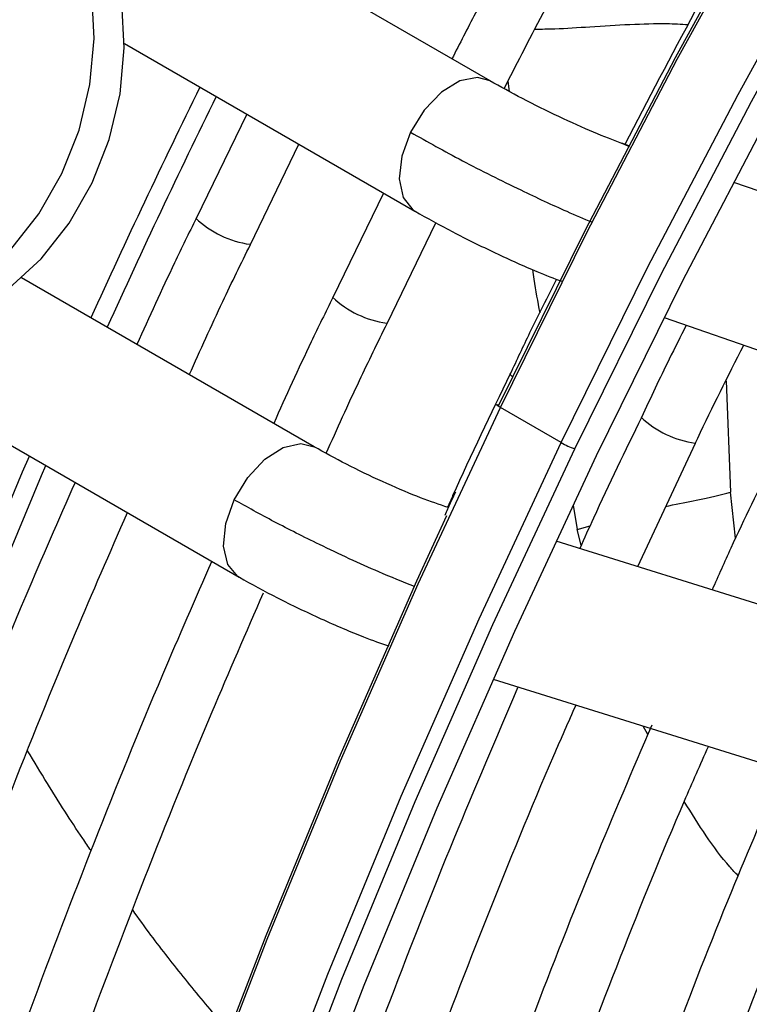
# Model space of a CAD drawing. Units: millimetres. Extents: x 5 to 414, y 3 to 291.
# Drawn here: x 183 to 184, y 41 to 42 of the extents above; entities that cross this region are included whole.
import ezdxf

# ---------------------------------------------------------------- set-up
doc = ezdxf.new("R2010")
doc.units = ezdxf.units.MM

msp = doc.modelspace()

# ---------------------------------------------------------------- linework, layer by layer
at = {"color": 7, "linetype": 'Continuous', "lineweight": 25}
for p, q in [((183.5338, 42.2965), (182.6406, 42.8121)), ((183.0475, 42.3463), (183.4338, 42.1233)), ((183.2103, 42.2523), (183.1429, 42.1137)), ((183.7183, 42.2103), (183.7089, 42.2136)), ((183.2151, 42.079), (183.2796, 42.2123)), ((185.2661, 41.6702), (183.8579, 42.1616)), ((183.3921, 42.1473), (183.3247, 42.0087)), ((183.3969, 41.9741), (183.4618, 42.108)), ((183.3001, 41.8099), (182.9108, 42.0347)), ((183.7656, 41.982), (185.2002, 41.4813)), ((182.6128, 41.9758), (183.2001, 41.6367)), ((183.6285, 41.8156), (183.5477, 41.8623)), ((183.7302, 41.6507), (183.8069, 41.8147)), ((183.4783, 41.7293), (183.4735, 41.7309)), ((185.0545, 41.237), (183.6216, 41.6846)), ((183.5379, 41.5012), (184.9948, 41.0461))]:
    msp.add_line(p, q, dxfattribs=at)
at = {"color": 8, "linetype": 'Continuous', "lineweight": 25}
for p, q in [((183.5577, 42.296), (183.5594, 42.2825)), ((183.7089, 42.2136), (183.7179, 42.2096)), ((183.8478, 41.8979), (183.8538, 41.7497)), ((183.8604, 41.6884), (183.8538, 41.7497)), ((183.6442, 41.7325), (183.6498, 41.7003)), ((183.6498, 41.7003), (183.6668, 41.705)), ((183.6552, 41.6792), (183.6498, 41.7003)), ((183.7436, 41.4275), (183.7376, 41.4388))]:
    msp.add_line(p, q, dxfattribs=at)
at = {"color": 7, "linetype": 'Continuous', "lineweight": 25, "flags": 128}
for points in [[(183.5456, 41.8656), (183.6602, 42.0977), (183.7804, 42.3276), (183.9057, 42.5552), (184.0362, 42.78), (184.1716, 43.0016), (184.3116, 43.2199), (184.4562, 43.4344), (184.605, 43.6449), (184.7578, 43.8509), (184.9145, 44.0523), (185.0747, 44.2487), (185.2383, 44.4398), (185.405, 44.6254), (185.5746, 44.8051), (185.7468, 44.9788), (185.9213, 45.146), (186.0979, 45.3067), (186.2763, 45.4605), (186.4563, 45.6072), (186.6376, 45.7467), (186.8199, 45.8786), (187.003, 46.0028), (187.0035, 46.0031)], [(183.6466, 41.8073), (183.7613, 42.0394), (183.8814, 42.2693), (184.0068, 42.4969), (184.1372, 42.7216), (184.2726, 42.9433), (184.4126, 43.1616), (184.5572, 43.3761), (184.706, 43.5866), (184.8588, 43.7926), (185.0155, 43.994), (185.1757, 44.1904), (185.3393, 44.3815), (185.506, 44.5671), (185.6756, 44.7468), (185.8478, 44.9205), (186.0223, 45.0877), (186.1989, 45.2484), (186.3773, 45.4022), (186.5573, 45.5489), (186.7386, 45.6884), (186.9209, 45.8203), (187.104, 45.9445)], [(183.6754, 41.7984), (183.7899, 42.0301), (183.9099, 42.2597), (184.0352, 42.4869), (184.1656, 42.7112), (184.3009, 42.9325), (184.4409, 43.1503), (184.5854, 43.3643), (184.7341, 43.5743), (184.887, 43.7798), (185.0436, 43.9806), (185.2039, 44.1764), (185.3674, 44.3668), (185.5341, 44.5517), (185.7037, 44.7306), (185.8758, 44.9034), (186.0502, 45.0698), (186.2268, 45.2296), (186.4051, 45.3824), (186.585, 45.5281), (186.7662, 45.6664), (186.9483, 45.7972), (187.1312, 45.9202)], [(182.5581, 41.9989), (182.6043, 41.9784), (182.6537, 41.9683), (182.7049, 41.9689), (182.7564, 41.9801), (182.8064, 42.0016), (182.8536, 42.0327), (182.8965, 42.0725), (182.9338, 42.1198), (182.9643, 42.1732), (182.9872, 42.231), (183.0017, 42.2915), (183.0074, 42.3528), (183.0041, 42.4131), (182.9919, 42.4705), (182.9712, 42.5233), (182.9426, 42.5699), (182.9071, 42.6089), (182.8655, 42.6391)], [(182.6465, 41.9654), (182.6938, 41.956), (182.745, 41.9565), (182.7964, 41.9677), (182.8465, 41.9892), (182.8937, 42.0203), (182.9366, 42.0601), (182.9739, 42.1075), (183.0044, 42.1608), (183.0273, 42.2186), (183.0418, 42.2791), (183.0474, 42.3404), (183.0442, 42.4007), (183.032, 42.4581), (183.0113, 42.5109), (182.9827, 42.5576), (182.9471, 42.5966), (182.9056, 42.6267)], [(183.5477, 41.8623), (183.5458, 41.8634), (183.5444, 41.8643), (183.5434, 41.8651), (183.5429, 41.8657), (183.5428, 41.866), (183.5433, 41.8661), (183.5442, 41.866), (183.5456, 41.8656)], [(183.2457, 40.8653), (183.3369, 41.1022), (183.4343, 41.3384), (183.5375, 41.5736), (183.6466, 41.8073)], [(182.1675, 39.0158), (182.1901, 39.2153), (182.222, 39.4412), (182.2608, 39.6696), (182.3067, 39.9001), (182.3593, 40.1323), (182.4188, 40.3659), (182.4849, 40.6006), (182.5576, 40.8359), (182.6368, 41.0715), (182.7224, 41.3071), (182.8142, 41.5423), (182.912, 41.7767), (182.9211, 41.7978)], [(183.2754, 40.8578), (183.3664, 41.0943), (183.4635, 41.3302), (183.5666, 41.565), (183.6754, 41.7984)], [(182.1948, 39), (182.1953, 39.0054), (182.22, 39.2271), (182.2517, 39.4516), (182.2903, 39.6785), (182.3358, 39.9075), (182.3882, 40.1382), (182.4472, 40.3703), (182.5129, 40.6034), (182.5852, 40.8372), (182.6639, 41.0713), (182.7489, 41.3054), (182.8401, 41.5391), (182.9373, 41.772), (182.943, 41.7852)], [(182.5604, 37.912), (182.5603, 37.9407), (182.5637, 38.1549), (182.5742, 38.3728), (182.5917, 38.5941), (182.6163, 38.8186), (182.6478, 39.0459), (182.6864, 39.2757), (182.7318, 39.5075), (182.784, 39.7412), (182.8431, 39.9762), (182.9087, 40.2123), (182.981, 40.4492), (183.0596, 40.6864), (183.1447, 40.9236), (183.2359, 41.1605), (183.3333, 41.3967), (183.4365, 41.6319), (183.4763, 41.7188)]]:
    msp.add_lwpolyline(points, dxfattribs=at)
at = {"color": 8, "linetype": 'Continuous', "lineweight": 25, "flags": 128}
for points in [[(183.5477, 41.8623), (183.6626, 42.0948), (183.7829, 42.3253), (183.9086, 42.5533), (184.0393, 42.7785), (184.175, 43.0007), (184.3153, 43.2194), (184.4602, 43.4344), (184.6093, 43.6453), (184.7625, 43.8518), (184.9195, 44.0536), (185.0801, 44.2504), (185.244, 44.4419), (185.4111, 44.6279), (185.581, 44.808), (185.7535, 44.982), (185.9284, 45.1496), (186.1054, 45.3106), (186.2842, 45.4648), (186.4646, 45.6118), (186.6463, 45.7515), (186.829, 45.8838), (187.0124, 46.0083)], [(183.6285, 41.8156), (183.7434, 42.0482), (183.8637, 42.2786), (183.9894, 42.5066), (184.1201, 42.7319), (184.2558, 42.954), (184.3961, 43.1728), (184.541, 43.3877), (184.6901, 43.5986), (184.8433, 43.8051), (185.0003, 44.0069), (185.1609, 44.2038), (185.3248, 44.3953), (185.4919, 44.5813), (185.6618, 44.7614), (185.8343, 44.9354), (186.0092, 45.103), (186.1862, 45.264), (186.365, 45.4181), (186.5454, 45.5652), (186.7271, 45.7049), (186.9098, 45.8371), (187.0932, 45.9616)], [(183.5338, 42.2965), (183.5171, 42.3011), (183.4938, 42.2965), (183.4692, 42.2814), (183.4464, 42.2577), (183.4282, 42.2282)], [(183.4282, 42.2282), (183.4166, 42.1965), (183.4131, 42.1664), (183.4182, 42.1416), (183.4311, 42.125), (183.4341, 42.1231)], [(183.5637, 41.9032), (183.5604, 41.9062), (183.5603, 41.9071)], [(182.5622, 37.7783), (182.5603, 37.929), (182.5637, 38.1436), (182.5742, 38.362), (182.5918, 38.5839), (182.6164, 38.8088), (182.648, 39.0366), (182.6866, 39.2668), (182.7322, 39.4992), (182.7845, 39.7333), (182.8437, 39.9689), (182.9095, 40.2055), (182.9818, 40.4428), (183.0607, 40.6805), (183.1459, 40.9183), (183.2374, 41.1557), (183.3349, 41.3924), (183.4384, 41.628), (183.5477, 41.8623)], [(182.643, 37.7316), (182.6411, 37.8824), (182.6445, 38.097), (182.655, 38.3154), (182.6726, 38.5372), (182.6972, 38.7622), (182.7288, 38.99), (182.7675, 39.2202), (182.813, 39.4525), (182.8653, 39.6867), (182.9245, 39.9222), (182.9903, 40.1588), (183.0627, 40.3962), (183.1415, 40.6339), (183.2267, 40.8716), (183.3182, 41.109), (183.4157, 41.3457), (183.5192, 41.5814), (183.6285, 41.8156)], [(183.1935, 41.7397), (183.2115, 41.7694), (183.2341, 41.7936), (183.2586, 41.8093), (183.2821, 41.8146), (183.3001, 41.8099)], [(183.2004, 41.6365), (183.1985, 41.6377), (183.1851, 41.6537), (183.1795, 41.6781), (183.1824, 41.708), (183.1935, 41.7397)]]:
    msp.add_lwpolyline(points, dxfattribs=at)
at = {"color": 7, "linetype": 'Continuous', "lineweight": 25}
for centre, radius, start, end in [((193.2243, 37.3266), 11.2316, 153.78402, 155.51514), ((193.181, 37.3515), 11.1569, 153.80898, 155.55177), ((183.6817, 41.9078), 0.1065, 239.9984, 250.7377)]:
    msp.add_arc(centre, radius, start, end, dxfattribs=at)
at = {"color": 8, "linetype": 'Continuous', "lineweight": 25}
for centre, radius, start, end in [((183.2326, 42.2094), 0.1314, 226.6353, 262.0768), ((183.4145, 42.1045), 0.1314, 226.6353, 262.0768), ((183.8256, 41.946), 0.1326, 226.7314, 261.8453)]:
    msp.add_arc(centre, radius, start, end, dxfattribs=at)
at = {"color": 7, "linetype": 'Continuous', "lineweight": 25}
for points, knots in [([(185.2379, 44.8144), (185.2187, 44.7942), (185.1459, 44.7179), (185.0221, 44.58), (184.867, 44.401), (184.715, 44.2169), (184.5661, 44.0283), (184.4207, 43.8354), (184.2788, 43.6384), (184.1408, 43.4376), (184.0067, 43.2333), (183.8767, 43.0258), (183.751, 42.8154), (183.6302, 42.6022), (183.5409, 42.4388), (183.4935, 42.346), (183.4831, 42.3257)], [0, 0, 0, 0, 0.02849, 0.107621, 0.186748, 0.265873, 0.344994, 0.424114, 0.503231, 0.582347, 0.661462, 0.740576, 0.819689, 0.898802, 0.977916, 1, 1, 1, 1]), ([(183.5526, 42.2862), (183.5605, 42.3017), (183.6052, 42.3894), (183.6913, 42.5474), (183.8111, 42.7595), (183.9357, 42.9689), (184.0646, 43.1755), (184.1976, 43.3788), (184.3346, 43.5786), (184.4753, 43.7746), (184.6197, 43.9667), (184.7673, 44.1544), (184.9182, 44.3376), (185.0721, 44.5158), (185.2024, 44.6612), (185.2824, 44.7451), (185.3092, 44.7732)], [0, 0, 0, 0, 0.016895, 0.095519, 0.174143, 0.252768, 0.331392, 0.410016, 0.488638, 0.567259, 0.645878, 0.724495, 0.803109, 0.881721, 0.960329, 1, 1, 1, 1]), ([(184.8961, 44.0282), (184.8842, 44.0137), (184.8228, 43.9387), (184.715, 43.7985), (184.573, 43.6079), (184.4349, 43.413), (184.3006, 43.2144), (184.1703, 43.0125), (184.0443, 42.8074), (183.9227, 42.5994), (183.8119, 42.4011), (183.7439, 42.2711), (183.7131, 42.2121)], [0, 0, 0, 0, 0.026339, 0.136614, 0.246886, 0.357155, 0.467422, 0.577688, 0.687952, 0.798216, 0.90848, 1, 1, 1, 1]), ([(183.7093, 42.2134), (183.6974, 42.2179), (183.6734, 42.2269), (183.6255, 42.2486), (183.5757, 42.2731), (183.5476, 42.2888), (183.5335, 42.2966)], [0, 0, 0, 0, 0.247893, 0.497194, 0.747897, 1, 1, 1, 1]), ([(183.4341, 42.1231), (183.4502, 42.1141), (183.4826, 42.0961), (183.541, 42.0674), (183.5933, 42.0437), (183.6186, 42.0341), (183.6292, 42.0301)], [0, 0, 0, 0, 0.267687, 0.536655, 0.806907, 1, 1, 1, 1]), ([(183.1429, 42.1137), (183.1332, 42.094), (183.1059, 42.0385), (183.0806, 41.9823), (183.0642, 41.9461)], [0, 0, 0, 0, 0.354124, 1, 1, 1, 1]), ([(183.1338, 41.9059), (183.1484, 41.9384), (183.1746, 41.9964), (183.2027, 42.0538), (183.2151, 42.079)], [0, 0, 0, 0, 0.5600556, 1, 1, 1, 1]), ([(183.6223, 42.0328), (183.6102, 42.0091), (183.589, 41.9673), (183.5692, 41.9251), (183.5607, 41.9069)], [0, 0, 0, 0, 0.569252, 1, 1, 1, 1]), ([(183.3247, 42.0087), (183.3151, 41.989), (183.2878, 41.9335), (183.2624, 41.8774), (183.2461, 41.8411)], [0, 0, 0, 0, 0.354124, 1, 1, 1, 1]), ([(183.3159, 41.8014), (183.3304, 41.8337), (183.3565, 41.8916), (183.3845, 41.9488), (183.3969, 41.9741)], [0, 0, 0, 0, 0.5588472, 1, 1, 1, 1]), ([(183.7949, 41.9717), (183.7872, 41.9567), (183.7666, 41.9161), (183.7473, 41.875), (183.7353, 41.8492)], [0, 0, 0, 0, 0.370915, 1, 1, 1, 1]), ([(183.8069, 41.8147), (183.8079, 41.817), (183.8284, 41.8608), (183.8504, 41.9041), (183.8712, 41.9451)], [0, 0, 0, 0, 0.052107, 1, 1, 1, 1]), ([(183.5607, 41.9069), (183.5346, 41.8531), (183.506, 41.7942), (183.4795, 41.7348), (183.4772, 41.7297)], [0, 0, 0, 0, 0.9135128, 1, 1, 1, 1]), ([(183.7353, 41.8492), (183.7136, 41.8047), (183.6853, 41.7467), (183.6592, 41.6883), (183.6532, 41.6747)], [0, 0, 0, 0, 0.7686767, 1, 1, 1, 1]), ([(183.4739, 41.7307), (183.462, 41.7348), (183.4383, 41.7429), (183.3908, 41.7634), (183.3415, 41.787), (183.3137, 41.8024), (183.2998, 41.8101)], [0, 0, 0, 0, 0.247512, 0.496685, 0.747515, 1, 1, 1, 1]), ([(183.9097, 41.7915), (183.8908, 41.7528), (183.863, 41.6959), (183.8373, 41.6383), (183.8291, 41.6198)], [0, 0, 0, 0, 0.678844, 1, 1, 1, 1]), ([(182.9818, 41.7628), (182.9597, 41.7125), (182.9053, 41.5882), (182.8245, 41.3889), (182.7389, 41.1654), (182.6591, 40.9416), (182.585, 40.7177), (182.5167, 40.4942), (182.4544, 40.2713), (182.398, 40.0493), (182.3478, 39.8285), (182.3036, 39.6091), (182.2659, 39.3917), (182.2351, 39.1848), (182.22, 39.0518), (182.213, 38.9896)], [0, 0, 0, 0, 0.054141, 0.133749, 0.213359, 0.292972, 0.372588, 0.452208, 0.531831, 0.611458, 0.69109, 0.770727, 0.850368, 0.930014, 1, 1, 1, 1]), ([(183.488, 41.7499), (183.4856, 41.7449), (183.4806, 41.7346), (183.476, 41.7243), (183.4736, 41.7189)], [0, 0, 0, 0, 0.483787, 1, 1, 1, 1]), ([(182.2886, 38.9459), (182.296, 39.0126), (182.3111, 39.1495), (182.3417, 39.3595), (182.3786, 39.5749), (182.4218, 39.7922), (182.4712, 40.0112), (182.5266, 40.2314), (182.5879, 40.4526), (182.6552, 40.6745), (182.7284, 40.8968), (182.8072, 41.1192), (182.8918, 41.3413), (182.9729, 41.5426), (183.0282, 41.6693), (183.0514, 41.7225)], [0, 0, 0, 0, 0.0751505, 0.1540166, 0.2328871, 0.3117621, 0.3906415, 0.4695252, 0.5484131, 0.6273049, 0.7062005, 0.7850994, 0.8640013, 0.942906, 1, 1, 1, 1]), ([(183.1636, 41.6578), (183.1416, 41.6075), (183.0871, 41.4833), (183.0064, 41.284), (182.9208, 41.0605), (182.841, 40.8366), (182.7668, 40.6128), (182.6986, 40.3892), (182.6362, 40.1663), (182.5798, 39.9443), (182.5296, 39.7235), (182.4854, 39.5042), (182.4477, 39.2867), (182.4169, 39.0799), (182.4018, 38.9468), (182.3948, 38.8846)], [0, 0, 0, 0, 0.054141, 0.133749, 0.213359, 0.292972, 0.372588, 0.452208, 0.531831, 0.611458, 0.69109, 0.770727, 0.850368, 0.930014, 1, 1, 1, 1]), ([(183.2004, 41.6366), (183.2168, 41.6275), (183.2496, 41.6093), (183.3091, 41.581), (183.3624, 41.5579), (183.3883, 41.549), (183.399, 41.5453)], [0, 0, 0, 0, 0.268236, 0.537946, 0.809132, 1, 1, 1, 1]), ([(182.4704, 38.8409), (182.4778, 38.9077), (182.4929, 39.0445), (182.5236, 39.2546), (182.5605, 39.4699), (182.6037, 39.6873), (182.653, 39.9062), (182.7084, 40.1264), (182.7698, 40.3476), (182.8371, 40.5696), (182.9102, 40.7919), (182.989, 41.0142), (183.0736, 41.2364), (183.1546, 41.4372), (183.2096, 41.5634), (183.2326, 41.6161)], [0, 0, 0, 0, 0.075189, 0.154096, 0.233007, 0.311923, 0.390843, 0.469767, 0.548696, 0.627628, 0.706565, 0.785504, 0.864447, 0.943392, 1, 1, 1, 1]), ([(183.5704, 41.4895), (183.5418, 41.4227), (183.4828, 41.2848), (183.4001, 41.0746), (183.3208, 40.8597), (183.2473, 40.6446), (183.1795, 40.4297), (183.1177, 40.2153), (183.0618, 40.0018), (183.012, 39.7893), (182.9684, 39.5783), (182.9308, 39.369), (182.9001, 39.162), (182.881, 39.0153), (182.8741, 38.9385), (182.8733, 38.9291)], [0, 0, 0, 0, 0.077681, 0.160456, 0.243234, 0.326015, 0.4088, 0.49159, 0.574384, 0.657183, 0.739988, 0.822798, 0.905614, 0.988436, 1, 1, 1, 1]), ([(182.9573, 38.9593), (182.9615, 38.9997), (182.973, 39.1072), (182.9986, 39.2847), (183.0333, 39.4913), (183.0745, 39.6999), (183.1218, 39.91), (183.1752, 40.1215), (183.2345, 40.3339), (183.2998, 40.547), (183.3708, 40.7605), (183.4475, 40.974), (183.5302, 41.1871), (183.5971, 41.3515), (183.6383, 41.4444), (183.6482, 41.4668)], [0, 0, 0, 0, 0.050454, 0.13433, 0.218212, 0.302099, 0.385991, 0.469888, 0.553791, 0.637698, 0.721609, 0.805525, 0.889444, 0.973366, 1, 1, 1, 1]), ([(183.7489, 41.4401), (183.7231, 41.3798), (183.6675, 41.25), (183.5888, 41.0496), (183.5115, 40.8398), (183.44, 40.6298), (183.3743, 40.4199), (183.3145, 40.2107), (183.2606, 40.0022), (183.2129, 39.795), (183.1713, 39.5892), (183.136, 39.3852), (183.1076, 39.1905), (183.094, 39.0652), (183.0876, 39.0061)], [0, 0, 0, 0, 0.073797, 0.158822, 0.243849, 0.32888, 0.413916, 0.498956, 0.584002, 0.669053, 0.75411, 0.839174, 0.924244, 1, 1, 1, 1]), ([(183.1715, 39.0362), (183.1728, 39.0505), (183.1806, 39.1299), (183.2008, 39.2773), (183.2324, 39.4781), (183.2708, 39.6811), (183.3152, 39.8858), (183.3657, 40.0919), (183.4222, 40.2991), (183.4847, 40.507), (183.553, 40.7153), (183.6269, 40.9238), (183.7067, 41.1319), (183.7726, 41.2947), (183.8135, 41.3877), (183.8242, 41.4118)], [0, 0, 0, 0, 0.018824, 0.10524, 0.191662, 0.278089, 0.364523, 0.450962, 0.537407, 0.623857, 0.710312, 0.796772, 0.883235, 0.969703, 1, 1, 1, 1]), ([(183.9232, 41.3808), (183.9002, 41.3269), (183.8482, 41.2052), (183.7737, 41.0147), (183.6987, 40.8099), (183.6296, 40.6051), (183.5662, 40.4005), (183.5088, 40.1965), (183.4574, 39.9934), (183.4121, 39.7915), (183.3729, 39.5911), (183.3402, 39.3928), (183.3165, 39.2233), (183.3063, 39.1211), (183.3025, 39.0833)], [0, 0, 0, 0, 0.069903, 0.157738, 0.245578, 0.333422, 0.42127, 0.509125, 0.596985, 0.684851, 0.772724, 0.860604, 0.948492, 1, 1, 1, 1]), ([(183.3857, 39.1132), (183.3921, 39.1692), (183.4057, 39.2894), (183.4344, 39.4767), (183.4699, 39.674), (183.5117, 39.8732), (183.5595, 40.0738), (183.6135, 40.2756), (183.6733, 40.4782), (183.739, 40.6813), (183.8104, 40.8845), (183.8877, 41.0875), (183.951, 41.245), (183.9903, 41.3345), (184.0001, 41.3568)], [0, 0, 0, 0, 0.077998, 0.167203, 0.256414, 0.345632, 0.434857, 0.524087, 0.613324, 0.702566, 0.791814, 0.881066, 0.970322, 1, 1, 1, 1]), ([(184.0977, 41.3222), (184.076, 41.2711), (184.0262, 41.1539), (183.9548, 40.9697), (183.8825, 40.7702), (183.8161, 40.5707), (183.7555, 40.3715), (183.7008, 40.173), (183.6522, 39.9754), (183.6097, 39.7791), (183.5733, 39.5844), (183.5436, 39.3919), (183.5249, 39.2505), (183.518, 39.1741), (183.5167, 39.1603)], [0, 0, 0, 0, 0.0704124, 0.1613288, 0.2522495, 0.3431751, 0.4341063, 0.5250436, 0.6159877, 0.7069391, 0.7978982, 0.8888653, 0.9798406, 1, 1, 1, 1]), ([(183.6006, 39.1904), (183.6043, 39.2261), (183.6147, 39.324), (183.6386, 39.487), (183.6715, 39.6786), (183.711, 39.8722), (183.7565, 40.0673), (183.8081, 40.2636), (183.8655, 40.4608), (183.9289, 40.6584), (183.9979, 40.8563), (184.073, 41.0539), (184.1325, 41.2025), (184.1686, 41.2849), (184.1761, 41.3019)], [0, 0, 0, 0, 0.0530405, 0.1453091, 0.2375848, 0.3298679, 0.4221584, 0.5144559, 0.6067602, 0.6990707, 0.791387, 0.8837085, 0.9760346, 1, 1, 1, 1]), ([(184.2745, 41.2691), (184.2519, 41.2155), (184.2023, 41.0977), (184.1322, 40.9147), (184.0631, 40.7207), (183.9998, 40.5267), (183.9423, 40.3331), (183.8909, 40.1402), (183.8454, 39.9483), (183.8061, 39.7579), (183.7732, 39.5693), (183.7477, 39.3955), (183.7362, 39.2858), (183.7312, 39.2373)], [0, 0, 0, 0, 0.078373, 0.17246, 0.266552, 0.36065, 0.454755, 0.548866, 0.642985, 0.737113, 0.831249, 0.925395, 1, 1, 1, 1]), ([(183.8149, 39.2674), (183.8168, 39.2868), (183.8247, 39.3665), (183.845, 39.5091), (183.8757, 39.6949), (183.9131, 39.8828), (183.9564, 40.0723), (184.0059, 40.263), (184.0613, 40.4546), (184.1226, 40.6468), (184.1895, 40.8391), (184.2626, 41.0312), (184.3169, 41.1673), (184.3484, 41.2389), (184.3519, 41.2469)], [0, 0, 0, 0, 0.030838, 0.126505, 0.22218, 0.317863, 0.413555, 0.509255, 0.604962, 0.700676, 0.796397, 0.892124, 0.987856, 1, 1, 1, 1])]:
    msp.add_open_spline(points, degree=3, knots=knots, dxfattribs=at)
at = {"color": 8, "linetype": 'Continuous', "lineweight": 25}
for points, knots in [([(183.797, 42.371), (183.7879, 42.3715), (183.7664, 42.3728), (183.7195, 42.3714), (183.6691, 42.3683), (183.6254, 42.3652), (183.6023, 42.365), (183.5937, 42.3649)], [0, 0, 0, 0, 0.1726058, 0.4114583, 0.6562531, 0.8713342, 1, 1, 1, 1]), ([(183.4282, 42.2282), (183.4504, 42.2157), (183.495, 42.1908), (183.5692, 42.1538), (183.6287, 42.1259), (183.6582, 42.1135), (183.6692, 42.1089)], [0, 0, 0, 0, 0.307576, 0.61515, 0.857265, 1, 1, 1, 1]), ([(183.5904, 42.0456), (183.591, 42.0413), (183.5934, 42.022), (183.5971, 42.0029), (183.5999, 41.988)], [0, 0, 0, 0, 0.220839, 1, 1, 1, 1]), ([(183.7677, 41.7308), (183.7689, 41.7311), (183.7834, 41.7345), (183.8184, 41.7406), (183.8401, 41.7462), (183.8538, 41.7497)], [0, 0, 0, 0, 0.034289, 0.39433, 1, 1, 1, 1]), ([(183.4335, 41.6243), (183.4178, 41.6305), (183.378, 41.6465), (183.3118, 41.6774), (183.2453, 41.7106), (183.2108, 41.73), (183.1935, 41.7397)], [0, 0, 0, 0, 0.20127, 0.511533, 0.755766, 1, 1, 1, 1]), ([(183.0031, 41.2732), (182.9994, 41.2786), (182.9795, 41.3075), (182.9514, 41.3517), (182.9275, 41.3914), (182.9188, 41.406)], [0, 0, 0, 0, 0.126286, 0.68038, 1, 1, 1, 1]), ([(183.8637, 41.2398), (183.86, 41.2437), (183.8335, 41.2718), (183.8113, 41.3077), (183.7922, 41.3386)], [0, 0, 0, 0, 0.138342, 1, 1, 1, 1]), ([(183.1878, 41.0323), (183.1841, 41.0364), (183.1639, 41.0589), (183.1288, 41.1017), (183.0893, 41.1516), (183.0665, 41.1832), (183.0585, 41.1944)], [0, 0, 0, 0, 0.080465, 0.445881, 0.803653, 1, 1, 1, 1])]:
    msp.add_open_spline(points, degree=3, knots=knots, dxfattribs=at)

doc.saveas('drawing.dxf')
